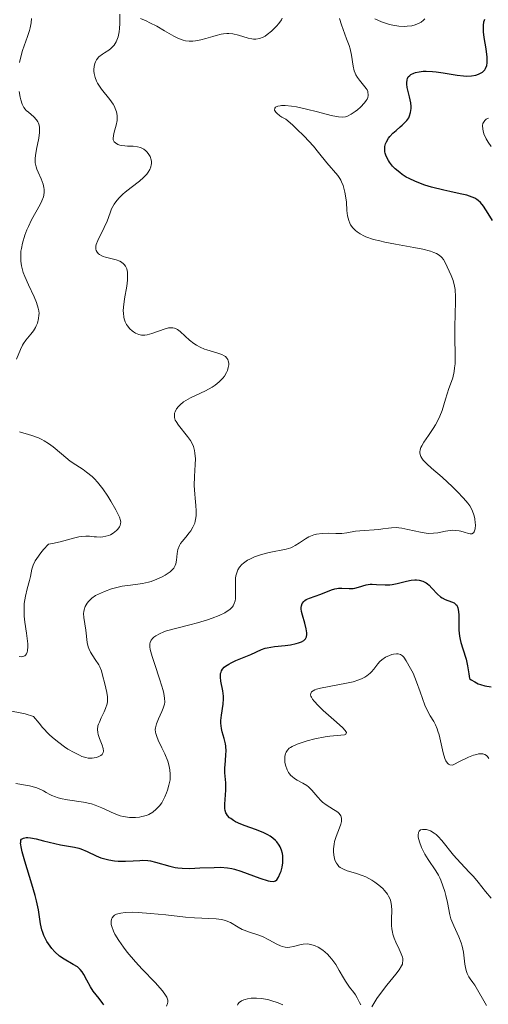
# Model space of a CAD drawing. Units: metres. Extents: x 628935 to 631495, y 4674098 to 4676458.
# Drawn here: x 629138 to 629187, y 4674508 to 4674610 of the extents above; entities that cross this region are included whole.
import ezdxf

# ---------------------------------------------------------------- set-up
doc = ezdxf.new("R2010")
doc.units = ezdxf.units.M
doc.header["$MEASUREMENT"] = 0
doc.layers.add('Curva de nivel maestra', color=36, linetype='Continuous', lineweight=30)
doc.layers.add('Curva de nivel normal', color=36, linetype='Continuous', lineweight=0)

# ---------------------------------------------------------------- blocks, each defined once
blk = doc.blocks.new('*U164')
at = {"layer": 'Curva de nivel normal', "color": 36, "linetype": 'Continuous', "lineweight": 0}
for points in [[(629153.33, 4674507.32, 370), (629153.43, 4674507.6, 370), (629153.45, 4674507.73, 370), (629153.45, 4674507.94, 370), (629153.39, 4674508.15, 370), (629153.34, 4674508.27, 370), (629153.23, 4674508.46, 370), (629152.9, 4674508.9, 370), (629152.13, 4674509.77, 370), (629150.78, 4674511.18, 370), (629150.08, 4674511.94, 370), (629149.23, 4674512.96, 370), (629148.85, 4674513.45, 370), (629148.35, 4674514.16, 370), (629147.96, 4674514.82, 370), (629147.81, 4674515.12, 370), (629147.62, 4674515.61, 370), (629147.57, 4674515.83, 370), (629147.55, 4674516.13, 370), (629147.59, 4674516.39, 370), (629147.65, 4674516.51, 370), (629147.81, 4674516.71, 370), (629147.92, 4674516.79, 370), (629148.12, 4674516.9, 370), (629148.38, 4674516.98, 370), (629148.57, 4674517.02, 370), (629149.01, 4674517.08, 370), (629149.79, 4674517.11, 370), (629150.38, 4674517.09, 370), (629151.67, 4674516.99, 370), (629153.24, 4674516.82, 370), (629155.3, 4674516.59, 370), (629156.24, 4674516.51, 370), (629158.48, 4674516.41, 370), (629159.05, 4674516.35, 370), (629159.31, 4674516.29, 370), (629159.55, 4674516.21, 370), (629159.99, 4674516.02, 370), (629160.79, 4674515.55, 370), (629161.2, 4674515.32, 370), (629161.42, 4674515.23, 370), (629161.87, 4674515.06, 370), (629162.83, 4674514.75, 370), (629163.31, 4674514.57, 370), (629163.99, 4674514.24, 370), (629164.82, 4674513.79, 370), (629165.19, 4674513.61, 370), (629165.36, 4674513.55, 370), (629165.67, 4674513.47, 370), (629165.96, 4674513.44, 370), (629166.16, 4674513.45, 370), (629166.55, 4674513.52, 370), (629167.2, 4674513.71, 370), (629167.56, 4674513.78, 370), (629167.96, 4674513.8, 370), (629168.18, 4674513.78, 370), (629168.58, 4674513.68, 370), (629168.79, 4674513.6, 370), (629169.11, 4674513.45, 370), (629169.6, 4674513.15, 370), (629170.08, 4674512.74, 370), (629170.3, 4674512.5, 370), (629170.52, 4674512.23, 370), (629170.94, 4674511.65, 370), (629171.31, 4674511.04, 370), (629171.76, 4674510.26, 370), (629171.97, 4674509.91, 370), (629172.38, 4674509.31, 370), (629172.82, 4674508.75, 370), (629172.99, 4674508.51, 370), (629173.19, 4674508.17, 370), (629173.42, 4674507.7, 370), (629173.55, 4674507.46, 370)], [(629174.69, 4674507.25, 370), (629175.23, 4674508.1, 370), (629175.59, 4674508.63, 370), (629176.27, 4674509.5, 370), (629177.2, 4674510.64, 370), (629177.56, 4674511.12, 370), (629177.8, 4674511.52, 370), (629177.88, 4674511.7, 370), (629177.91, 4674511.82, 370), (629177.94, 4674512.04, 370), (629177.92, 4674512.27, 370), (629177.88, 4674512.42, 370), (629177.75, 4674512.78, 370), (629177.53, 4674513.24, 370), (629177.19, 4674513.98, 370), (629177.03, 4674514.39, 370), (629176.89, 4674514.81, 370), (629176.84, 4674515.03, 370), (629176.78, 4674515.37, 370), (629176.75, 4674515.71, 370), (629176.76, 4674516.4, 370), (629176.79, 4674517.32, 370), (629176.76, 4674517.78, 370), (629176.67, 4674518.23, 370), (629176.6, 4674518.45, 370), (629176.44, 4674518.77, 370), (629176.32, 4674518.98, 370), (629176.01, 4674519.38, 370), (629175.83, 4674519.57, 370), (629175.44, 4674519.93, 370), (629175, 4674520.25, 370), (629174.69, 4674520.45, 370), (629174.06, 4674520.78, 370), (629173.69, 4674520.92, 370), (629172.99, 4674521.16, 370), (629172.12, 4674521.43, 370), (629171.74, 4674521.59, 370), (629171.42, 4674521.77, 370), (629171.28, 4674521.88, 370), (629171.11, 4674522.08, 370), (629171.01, 4674522.22, 370), (629170.86, 4674522.54, 370), (629170.8, 4674522.71, 370), (629170.73, 4674523.07, 370), (629170.71, 4674523.45, 370), (629170.71, 4674523.7, 370), (629170.78, 4674524.21, 370), (629170.83, 4674524.48, 370), (629170.99, 4674524.99, 370), (629171.33, 4674525.89, 370), (629171.46, 4674526.28, 370), (629171.53, 4674526.57, 370), (629171.55, 4674526.71, 370), (629171.54, 4674526.9, 370), (629171.47, 4674527.16, 370), (629171.3, 4674527.39, 370), (629171.19, 4674527.5, 370), (629171.05, 4674527.61, 370), (629170.71, 4674527.82, 370), (629169.93, 4674528.29, 370), (629169.55, 4674528.58, 370), (629169.38, 4674528.74, 370), (629169.07, 4674529.1, 370), (629168.47, 4674529.84, 370), (629168.12, 4674530.17, 370), (629167.93, 4674530.31, 370), (629167.5, 4674530.55, 370), (629166.92, 4674530.86, 370), (629166.64, 4674531.04, 370), (629166.39, 4674531.24, 370), (629166.27, 4674531.35, 370), (629166.12, 4674531.54, 370), (629166.03, 4674531.67, 370), (629165.87, 4674531.96, 370), (629165.71, 4674532.43, 370), (629165.65, 4674532.74, 370), (629165.63, 4674532.94, 370), (629165.64, 4674533.32, 370), (629165.71, 4674533.65, 370), (629165.78, 4674533.8, 370), (629165.91, 4674534, 370), (629166.1, 4674534.19, 370), (629166.22, 4674534.27, 370), (629166.42, 4674534.39, 370), (629166.93, 4674534.63, 370), (629167.25, 4674534.74, 370), (629167.97, 4674534.97, 370), (629168.76, 4674535.17, 370), (629169.83, 4674535.38, 370), (629170.32, 4674535.45, 370), (629171.85, 4674535.61, 370), (629172.01, 4674535.66, 370), (629172.08, 4674535.84, 370), (629171.93, 4674536.06, 370), (629171.64, 4674536.36, 370), (629170.73, 4674537.15, 370), (629169.63, 4674538.14, 370), (629169.12, 4674538.64, 370), (629168.7, 4674539.11, 370), (629168.54, 4674539.31, 370), (629168.41, 4674539.53, 370), (629168.36, 4674539.63, 370), (629168.33, 4674539.77, 370), (629168.34, 4674539.9, 370), (629168.43, 4674540.06, 370), (629168.58, 4674540.19, 370), (629168.78, 4674540.29, 370), (629168.95, 4674540.35, 370), (629169.37, 4674540.47, 370), (629172.08, 4674540.98, 370), (629172.75, 4674541.13, 370), (629173.35, 4674541.32, 370), (629173.62, 4674541.43, 370), (629173.97, 4674541.61, 370), (629174.17, 4674541.73, 370), (629174.52, 4674542.01, 370), (629174.66, 4674542.15, 370), (629174.91, 4674542.44, 370), (629175.34, 4674543, 370), (629175.55, 4674543.25, 370), (629175.73, 4674543.42, 370), (629176.12, 4674543.68, 370), (629176.53, 4674543.87, 370), (629176.8, 4674543.95, 370), (629176.97, 4674543.99, 370), (629177.28, 4674544.02, 370), (629177.43, 4674544.02, 370), (629177.69, 4674543.95, 370), (629177.9, 4674543.81, 370), (629178.03, 4674543.68, 370), (629178.29, 4674543.32, 370), (629178.74, 4674542.52, 370), (629178.99, 4674542.02, 370), (629179.36, 4674541.12, 370), (629179.72, 4674540.08, 370), (629180.21, 4674538.69, 370), (629180.48, 4674538.09, 370), (629180.76, 4674537.59, 370), (629181.14, 4674536.97, 370), (629181.32, 4674536.62, 370), (629181.5, 4674536.22, 370), (629181.58, 4674535.99, 370), (629181.7, 4674535.6, 370), (629182.13, 4674533.71, 370), (629182.31, 4674533.14, 370), (629182.42, 4674532.9, 370), (629182.58, 4674532.65, 370), (629182.68, 4674532.55, 370), (629182.83, 4674532.46, 370), (629183.1, 4674532.44, 370), (629183.98, 4674532.9, 370), (629184.48, 4674533.14, 370), (629184.78, 4674533.27, 370), (629185.3, 4674533.46, 370), (629185.62, 4674533.56, 370), (629185.81, 4674533.6, 370), (629186.13, 4674533.63, 370), (629186.26, 4674533.62, 370), (629186.48, 4674533.55, 370), (629186.64, 4674533.44, 370), (629186.73, 4674533.35, 370), (629186.88, 4674533.11, 370)], [(629187.13, 4674596.92, 370), (629186.8, 4674597.35, 370), (629186.6, 4674597.7, 370), (629186.37, 4674598.21, 370), (629186.28, 4674598.53, 370), (629186.25, 4674598.73, 370), (629186.23, 4674599.08, 370), (629186.27, 4674599.3, 370), (629186.38, 4674599.52, 370), (629186.45, 4674599.6, 370), (629186.62, 4674599.74, 370), (629186.86, 4674599.87, 370)]]:
    blk.add_polyline3d(points, dxfattribs=at)
blk = doc.blocks.new('*U166')
at = {"layer": 'Curva de nivel normal', "color": 36, "linetype": 'Continuous', "lineweight": 0}
for points in [[(629139.25, 4674610.25, 390), (629139.22, 4674609.79, 390), (629139.13, 4674609.27, 390), (629139.06, 4674608.98, 390), (629138.85, 4674608.36, 390), (629138.34, 4674606.91, 390), (629138.11, 4674606.1, 390), (629138.03, 4674605.67, 390)], [(629138, 4674602.65, 390), (629138.1, 4674602.06, 390), (629138.16, 4674601.78, 390), (629138.31, 4674601.32, 390), (629138.48, 4674600.98, 390), (629138.61, 4674600.79, 390), (629138.71, 4674600.67, 390), (629138.94, 4674600.47, 390), (629139.52, 4674600, 390), (629139.79, 4674599.7, 390), (629139.94, 4674599.47, 390), (629139.99, 4674599.35, 390), (629140.06, 4674599.13, 390), (629140.09, 4674598.9, 390), (629140.09, 4674598.36, 390), (629140.02, 4674597.78, 390), (629139.79, 4674596.62, 390), (629139.68, 4674595.96, 390), (629139.65, 4674595.66, 390), (629139.66, 4674595.22, 390), (629139.74, 4674594.78, 390), (629139.82, 4674594.55, 390), (629139.95, 4674594.23, 390), (629140.26, 4674593.54, 390), (629140.47, 4674592.99, 390), (629140.56, 4674592.62, 390), (629140.58, 4674592.43, 390), (629140.59, 4674592.14, 390), (629140.55, 4674591.85, 390), (629140.5, 4674591.66, 390), (629140.35, 4674591.26, 390), (629140.16, 4674590.85, 390), (629139.27, 4674589.27, 390), (629138.94, 4674588.57, 390), (629138.78, 4674588.21, 390), (629138.57, 4674587.66, 390), (629138.32, 4674586.82, 390), (629138.21, 4674586.27, 390), (629138.17, 4674585.99, 390), (629138.14, 4674585.6, 390), (629138.14, 4674585.21, 390), (629138.15, 4674584.96, 390), (629138.22, 4674584.48, 390), (629138.4, 4674583.79, 390), (629138.56, 4674583.35, 390), (629138.94, 4674582.49, 390), (629139.54, 4674581.24, 390), (629139.8, 4674580.64, 390), (629139.97, 4674580.06, 390), (629140.02, 4674579.78, 390), (629140.05, 4674579.51, 390), (629140.04, 4674579.33, 390), (629140.01, 4674578.99, 390), (629139.89, 4674578.51, 390), (629139.77, 4674578.22, 390), (629139.68, 4674578.03, 390), (629139.47, 4674577.7, 390), (629139.21, 4674577.36, 390), (629138.69, 4674576.74, 390), (629138.44, 4674576.39, 390), (629138.32, 4674576.19, 390), (629138.11, 4674575.74, 390), (629137.71, 4674574.73, 390)], [(629138.01, 4674567.18, 390), (629139.29, 4674566.8, 390), (629140, 4674566.54, 390), (629140.36, 4674566.37, 390), (629140.59, 4674566.24, 390), (629141.05, 4674565.95, 390), (629141.51, 4674565.61, 390), (629142.38, 4674564.88, 390), (629143.31, 4674564.13, 390), (629143.89, 4674563.72, 390), (629144.64, 4674563.24, 390), (629145.01, 4674562.98, 390), (629145.57, 4674562.53, 390), (629145.84, 4674562.26, 390), (629146.13, 4674561.94, 390), (629146.69, 4674561.23, 390), (629147.21, 4674560.45, 390), (629147.53, 4674559.94, 390), (629148.06, 4674559.03, 390), (629148.33, 4674558.5, 390), (629148.43, 4674558.29, 390), (629148.54, 4674557.94, 390), (629148.56, 4674557.74, 390), (629148.55, 4674557.63, 390), (629148.49, 4674557.41, 390), (629148.43, 4674557.28, 390), (629148.26, 4674557.04, 390), (629148.12, 4674556.89, 390), (629147.77, 4674556.61, 390), (629147.48, 4674556.44, 390), (629147.33, 4674556.38, 390), (629147.02, 4674556.28, 390), (629146.7, 4674556.23, 390), (629146.48, 4674556.21, 390), (629146.02, 4674556.22, 390), (629145.8, 4674556.24, 390), (629145.31, 4674556.29, 390), (629144.91, 4674556.3, 390), (629144.45, 4674556.27, 390), (629144.19, 4674556.23, 390), (629143.63, 4674556.1, 390), (629142.25, 4674555.71, 390), (629141.45, 4674555.54, 390), (629141.02, 4674555.47, 390), (629140.51, 4674554.9, 390), (629140.23, 4674554.57, 390), (629139.81, 4674553.98, 390), (629139.66, 4674553.72, 390), (629139.44, 4674553.26, 390), (629139.31, 4674552.85, 390), (629139.15, 4674552.08, 390), (629139.05, 4674551.68, 390), (629138.81, 4674550.8, 390), (629138.64, 4674550.06, 390), (629138.52, 4674549.27, 390), (629138.49, 4674548.84, 390), (629138.49, 4674548.55, 390), (629138.52, 4674547.96, 390), (629138.58, 4674547.35, 390), (629138.74, 4674546.19, 390), (629138.87, 4674545.09, 390), (629138.88, 4674544.8, 390), (629138.85, 4674544.34, 390), (629138.82, 4674544.22, 390), (629138.74, 4674544.02, 390), (629138.64, 4674543.88, 390), (629138.56, 4674543.81, 390), (629138.38, 4674543.74, 390), (629138.26, 4674543.73, 390), (629138, 4674543.77, 390)]]:
    blk.add_polyline3d(points, dxfattribs=at)
blk = doc.blocks.new('*U182')
at = {"layer": 'Curva de nivel normal', "color": 36, "linetype": 'Continuous', "lineweight": 0}
for points in [[(629187.12, 4674518.57, 365), (629186.53, 4674519.26, 365), (629185.77, 4674520.23, 365), (629185.29, 4674520.82, 365), (629184.88, 4674521.26, 365), (629183.92, 4674522.24, 365), (629183.19, 4674523.04, 365), (629181.98, 4674524.59, 365), (629181.6, 4674525.01, 365), (629181.41, 4674525.19, 365), (629181.2, 4674525.35, 365), (629180.8, 4674525.58, 365), (629180.4, 4674525.72, 365), (629180.24, 4674525.74, 365), (629179.96, 4674525.74, 365), (629179.78, 4674525.69, 365), (629179.63, 4674525.57, 365), (629179.56, 4674525.42, 365), (629179.52, 4674525.15, 365), (629179.54, 4674524.93, 365), (629179.65, 4674524.45, 365), (629179.88, 4674523.84, 365), (629180.08, 4674523.43, 365), (629180.23, 4674523.15, 365), (629180.56, 4674522.61, 365), (629181.38, 4674521.41, 365), (629181.64, 4674520.96, 365), (629181.77, 4674520.7, 365), (629181.89, 4674520.44, 365), (629182.1, 4674519.86, 365), (629182.29, 4674519.26, 365), (629182.4, 4674518.86, 365), (629182.57, 4674518.13, 365), (629182.81, 4674516.84, 365), (629182.93, 4674516.42, 365), (629183.23, 4674515.69, 365), (629183.75, 4674514.53, 365), (629183.99, 4674513.9, 365), (629184.09, 4674513.58, 365), (629184.23, 4674512.94, 365), (629184.4, 4674511.71, 365), (629184.49, 4674511.18, 365), (629184.55, 4674510.94, 365), (629184.62, 4674510.73, 365), (629184.8, 4674510.36, 365), (629184.93, 4674510.15, 365), (629185.22, 4674509.77, 365), (629185.42, 4674509.49, 365), (629186.64, 4674507.38, 365)], [(629165.45, 4674507.45, 365), (629164.96, 4674507.66, 365), (629164.2, 4674507.91, 365), (629163.86, 4674508, 365), (629163.19, 4674508.11, 365), (629162.71, 4674508.15, 365), (629162.37, 4674508.15, 365), (629162.15, 4674508.14, 365), (629161.76, 4674508.08, 365), (629161.52, 4674508.02, 365), (629161.37, 4674507.98, 365), (629161.12, 4674507.86, 365), (629160.9, 4674507.71, 365), (629160.76, 4674507.53, 365), (629160.72, 4674507.43, 365)]]:
    blk.add_polyline3d(points, dxfattribs=at)
blk = doc.blocks.new('*U186')
at = {"layer": 'Curva de nivel normal', "color": 36, "linetype": 'Continuous', "lineweight": 0}
for points in [[(629165.37, 4674610.29, 385), (629165.28, 4674610.12, 385), (629165.02, 4674609.73, 385), (629164.79, 4674609.46, 385), (629164.25, 4674608.92, 385), (629163.81, 4674608.57, 385), (629163.6, 4674608.42, 385), (629163.4, 4674608.31, 385), (629163.01, 4674608.16, 385), (629162.63, 4674608.1, 385), (629162.37, 4674608.1, 385), (629162.19, 4674608.13, 385), (629161.81, 4674608.21, 385), (629160.82, 4674608.52, 385), (629160.24, 4674608.64, 385), (629159.82, 4674608.67, 385), (629159.59, 4674608.67, 385), (629159.24, 4674608.64, 385), (629159, 4674608.6, 385), (629158.5, 4674608.48, 385), (629158.15, 4674608.38, 385), (629157.43, 4674608.16, 385), (629156.89, 4674608.01, 385), (629156.35, 4674607.91, 385), (629156.08, 4674607.88, 385), (629155.69, 4674607.87, 385), (629155.31, 4674607.92, 385), (629155.06, 4674607.98, 385), (629154.57, 4674608.15, 385), (629154.08, 4674608.39, 385), (629153.1, 4674608.96, 385), (629152.32, 4674609.43, 385), (629151.59, 4674609.81, 385), (629151.21, 4674609.99, 385), (629150.63, 4674610.23, 385)], [(629148.46, 4674610.69, 385), (629148.48, 4674609.73, 385), (629148.44, 4674609.19, 385), (629148.4, 4674608.87, 385), (629148.28, 4674608.33, 385), (629148.16, 4674607.99, 385), (629148.07, 4674607.8, 385), (629147.87, 4674607.48, 385), (629147.76, 4674607.35, 385), (629147.54, 4674607.13, 385), (629147.31, 4674606.95, 385), (629146.86, 4674606.68, 385), (629146.65, 4674606.54, 385), (629146.29, 4674606.25, 385), (629146.04, 4674605.94, 385), (629145.92, 4674605.72, 385), (629145.86, 4674605.57, 385), (629145.78, 4674605.26, 385), (629145.75, 4674604.94, 385), (629145.75, 4674604.77, 385), (629145.78, 4674604.51, 385), (629145.88, 4674604.11, 385), (629146.04, 4674603.71, 385), (629146.15, 4674603.5, 385), (629146.27, 4674603.3, 385), (629146.55, 4674602.89, 385), (629147.44, 4674601.79, 385), (629147.76, 4674601.33, 385), (629147.91, 4674601.06, 385), (629147.99, 4674600.88, 385), (629148.1, 4674600.52, 385), (629148.17, 4674600.13, 385), (629148.18, 4674599.93, 385), (629148.18, 4674599.62, 385), (629148.09, 4674599.12, 385), (629148.03, 4674598.88, 385), (629147.87, 4674598.4, 385), (629147.79, 4674598.06, 385), (629147.76, 4674597.75, 385), (629147.78, 4674597.61, 385), (629147.87, 4674597.41, 385), (629148, 4674597.28, 385), (629148.26, 4674597.12, 385), (629148.47, 4674597.04, 385), (629148.63, 4674597, 385), (629148.98, 4674596.96, 385), (629149.26, 4674596.94, 385), (629149.85, 4674596.93, 385), (629150.31, 4674596.87, 385), (629150.6, 4674596.8, 385), (629150.74, 4674596.74, 385), (629150.95, 4674596.63, 385), (629151.18, 4674596.45, 385), (629151.29, 4674596.35, 385), (629151.43, 4674596.17, 385), (629151.61, 4674595.87, 385), (629151.72, 4674595.53, 385), (629151.75, 4674595.35, 385), (629151.75, 4674595.11, 385), (629151.74, 4674594.99, 385), (629151.7, 4674594.8, 385), (629151.59, 4674594.51, 385), (629151.41, 4674594.23, 385), (629151.27, 4674594.04, 385), (629150.92, 4674593.67, 385), (629150.51, 4674593.31, 385), (629149.63, 4674592.62, 385), (629149.03, 4674592.16, 385), (629148.77, 4674591.94, 385), (629148.35, 4674591.53, 385), (629148.04, 4674591.15, 385), (629147.87, 4674590.9, 385), (629147.61, 4674590.4, 385), (629147.45, 4674589.99, 385), (629147.14, 4674589.13, 385), (629146.85, 4674588.45, 385), (629146.16, 4674587.11, 385), (629146.01, 4674586.71, 385), (629145.97, 4674586.52, 385), (629145.96, 4674586.32, 385), (629145.97, 4674586.22, 385), (629146.01, 4674586.08, 385), (629146.11, 4674585.9, 385), (629146.26, 4674585.73, 385), (629146.36, 4674585.65, 385), (629146.59, 4674585.52, 385), (629146.73, 4674585.46, 385), (629146.96, 4674585.38, 385), (629148.09, 4674585.09, 385), (629148.46, 4674584.94, 385), (629148.63, 4674584.84, 385), (629148.83, 4674584.69, 385), (629148.92, 4674584.6, 385), (629149.04, 4674584.44, 385), (629149.18, 4674584.16, 385), (629149.25, 4674583.81, 385), (629149.27, 4674583.55, 385), (629149.25, 4674582.97, 385), (629149.18, 4674582.34, 385), (629148.96, 4674581.04, 385), (629148.84, 4674580.16, 385), (629148.82, 4674579.77, 385), (629148.83, 4674579.54, 385), (629148.87, 4674579.13, 385), (629148.91, 4674578.95, 385), (629149.01, 4674578.63, 385), (629149.15, 4674578.36, 385), (629149.25, 4674578.2, 385), (629149.49, 4674577.92, 385), (629149.74, 4674577.68, 385), (629149.88, 4674577.58, 385), (629150.1, 4674577.45, 385), (629150.45, 4674577.31, 385), (629150.71, 4674577.26, 385), (629150.85, 4674577.25, 385), (629151.07, 4674577.26, 385), (629151.3, 4674577.29, 385), (629151.78, 4674577.41, 385), (629153.18, 4674577.9, 385), (629153.54, 4674578, 385), (629153.7, 4674578.02, 385), (629153.98, 4674578.02, 385), (629154.15, 4674577.99, 385), (629154.26, 4674577.95, 385), (629154.48, 4674577.83, 385), (629154.73, 4674577.64, 385), (629155.28, 4674577.14, 385), (629155.73, 4674576.72, 385), (629156.18, 4674576.37, 385), (629156.43, 4674576.2, 385), (629156.84, 4674575.98, 385), (629157.29, 4674575.78, 385), (629157.53, 4674575.7, 385), (629157.87, 4674575.6, 385), (629158.58, 4674575.4, 385), (629159.07, 4674575.23, 385), (629159.34, 4674575.09, 385), (629159.46, 4674575.01, 385), (629159.6, 4674574.86, 385), (629159.71, 4674574.7, 385), (629159.76, 4674574.58, 385), (629159.81, 4674574.31, 385), (629159.81, 4674574.17, 385), (629159.76, 4674573.87, 385), (629159.67, 4674573.56, 385), (629159.58, 4674573.36, 385), (629159.35, 4674572.96, 385), (629159.19, 4674572.75, 385), (629158.82, 4674572.37, 385), (629158.39, 4674572.02, 385), (629158.07, 4674571.81, 385), (629157.4, 4674571.44, 385), (629155.83, 4674570.71, 385), (629155.34, 4674570.44, 385), (629155.1, 4674570.29, 385), (629154.73, 4674569.99, 385), (629154.56, 4674569.82, 385), (629154.36, 4674569.55, 385), (629154.21, 4674569.27, 385), (629154.17, 4674569.12, 385), (629154.14, 4674568.81, 385), (629154.16, 4674568.65, 385), (629154.24, 4674568.4, 385), (629154.32, 4674568.23, 385), (629154.56, 4674567.88, 385), (629155.52, 4674566.7, 385), (629155.83, 4674566.25, 385), (629155.96, 4674566.01, 385), (629156.12, 4674565.63, 385), (629156.24, 4674565.23, 385), (629156.28, 4674564.95, 385), (629156.33, 4674564.37, 385), (629156.32, 4674563.77, 385), (629156.25, 4674562.52, 385), (629156.21, 4674561.58, 385), (629156.26, 4674560.66, 385), (629156.3, 4674560.26, 385), (629156.37, 4674559.5, 385), (629156.41, 4674558.95, 385), (629156.41, 4674558.44, 385), (629156.39, 4674558.2, 385), (629156.32, 4674557.86, 385), (629156.26, 4674557.64, 385), (629156.08, 4674557.24, 385), (629155.85, 4674556.87, 385), (629155.67, 4674556.63, 385), (629155.32, 4674556.2, 385), (629154.95, 4674555.75, 385), (629154.79, 4674555.53, 385), (629154.67, 4674555.32, 385), (629154.51, 4674554.9, 385), (629154.42, 4674554.5, 385), (629154.35, 4674553.8, 385), (629154.28, 4674553.4, 385), (629154.22, 4674553.23, 385), (629154.07, 4674552.97, 385), (629153.84, 4674552.72, 385), (629153.69, 4674552.59, 385), (629153.17, 4674552.23, 385), (629152.86, 4674552.05, 385), (629152.33, 4674551.8, 385), (629151.74, 4674551.59, 385), (629151.44, 4674551.5, 385), (629150.82, 4674551.36, 385), (629149.57, 4674551.18, 385), (629148.72, 4674551.07, 385), (629148, 4674550.92, 385), (629147.58, 4674550.8, 385), (629146.86, 4674550.54, 385), (629146.23, 4674550.27, 385), (629145.94, 4674550.12, 385), (629145.54, 4674549.83, 385), (629145.2, 4674549.49, 385), (629145.05, 4674549.3, 385), (629144.86, 4674548.97, 385), (629144.74, 4674548.62, 385), (629144.7, 4674548.43, 385), (629144.69, 4674548.23, 385), (629144.71, 4674547.82, 385), (629144.93, 4674546.51, 385), (629145.06, 4674545.2, 385), (629145.15, 4674544.78, 385), (629145.22, 4674544.58, 385), (629145.41, 4674544.2, 385), (629145.91, 4674543.45, 385), (629146.28, 4674542.88, 385), (629146.37, 4674542.67, 385), (629146.54, 4674542.25, 385), (629146.67, 4674541.81, 385), (629146.9, 4674540.91, 385), (629147.12, 4674540, 385), (629147.18, 4674539.54, 385), (629147.17, 4674539.06, 385), (629147.13, 4674538.82, 385), (629146.98, 4674538.33, 385), (629146.84, 4674538, 385), (629146.53, 4674537.36, 385), (629146.33, 4674536.92, 385), (629146.25, 4674536.71, 385), (629146.19, 4674536.52, 385), (629146.14, 4674536.16, 385), (629146.17, 4674535.84, 385), (629146.21, 4674535.63, 385), (629146.36, 4674535.2, 385), (629146.64, 4674534.51, 385), (629146.73, 4674534.18, 385), (629146.75, 4674533.88, 385), (629146.72, 4674533.74, 385), (629146.61, 4674533.56, 385), (629146.48, 4674533.44, 385), (629146.21, 4674533.3, 385), (629146, 4674533.23, 385), (629145.57, 4674533.16, 385), (629145.29, 4674533.16, 385), (629145.15, 4674533.17, 385), (629144.92, 4674533.22, 385), (629144.51, 4674533.35, 385), (629144.28, 4674533.46, 385), (629143.7, 4674533.75, 385), (629143.06, 4674534.11, 385), (629142.7, 4674534.35, 385), (629142.1, 4674534.78, 385), (629141.46, 4674535.32, 385), (629141.12, 4674535.63, 385), (629140.41, 4674536.37, 385), (629140.05, 4674536.8, 385), (629139.49, 4674537.51, 385), (629138.6, 4674537.77, 385), (629138.08, 4674537.9, 385), (629137.2, 4674538.05, 385)]]:
    blk.add_polyline3d(points, dxfattribs=at)
blk = doc.blocks.new('*U187')
at = {"layer": 'Curva de nivel normal', "color": 36, "linetype": 'Continuous', "lineweight": 0}
for points in [[(629180.23, 4674610.22, 380), (629180.09, 4674610.07, 380), (629179.84, 4674609.87, 380), (629179.64, 4674609.75, 380), (629179.2, 4674609.57, 380), (629178.87, 4674609.49, 380), (629178.38, 4674609.43, 380), (629178.12, 4674609.42, 380), (629177.51, 4674609.45, 380), (629176.87, 4674609.55, 380), (629176.53, 4674609.63, 380), (629176.03, 4674609.78, 380), (629175.69, 4674609.91, 380), (629175.01, 4674610.2, 380)], [(629171.33, 4674610.24, 380), (629171.53, 4674609.58, 380), (629172.08, 4674608.14, 380), (629172.33, 4674607.42, 380), (629172.43, 4674607.08, 380), (629172.57, 4674606.42, 380), (629172.75, 4674605.28, 380), (629172.87, 4674604.78, 380), (629172.96, 4674604.54, 380), (629173.04, 4674604.39, 380), (629173.21, 4674604.1, 380), (629173.42, 4674603.82, 380), (629173.84, 4674603.31, 380), (629174.1, 4674602.96, 380), (629174.2, 4674602.8, 380), (629174.27, 4674602.63, 380), (629174.3, 4674602.53, 380), (629174.33, 4674602.32, 380), (629174.32, 4674602.22, 380), (629174.28, 4674602.02, 380), (629174.2, 4674601.83, 380), (629174.12, 4674601.7, 380), (629173.93, 4674601.44, 380), (629173.52, 4674601, 380), (629173.2, 4674600.72, 380), (629172.98, 4674600.55, 380), (629172.56, 4674600.26, 380), (629172.17, 4674600.06, 380), (629171.97, 4674600, 380), (629171.64, 4674599.96, 380), (629171.24, 4674599.99, 380), (629171.01, 4674600.02, 380), (629170.45, 4674600.14, 380), (629169.06, 4674600.51, 380), (629167.89, 4674600.8, 380), (629166.85, 4674601.03, 380), (629166.35, 4674601.11, 380), (629165.68, 4674601.17, 380), (629165.3, 4674601.18, 380), (629165.14, 4674601.16, 380), (629164.92, 4674601.12, 380), (629164.66, 4674600.99, 380), (629164.59, 4674600.89, 380), (629164.58, 4674600.71, 380), (629164.7, 4674600.5, 380), (629164.8, 4674600.38, 380), (629165.12, 4674600.11, 380), (629165.34, 4674599.97, 380), (629165.74, 4674599.75, 380), (629166.43, 4674599.15, 380), (629166.86, 4674598.76, 380), (629167.64, 4674598, 380), (629168.62, 4674596.93, 380), (629169.16, 4674596.29, 380), (629170.02, 4674595.22, 380), (629171.15, 4674593.88, 380), (629171.37, 4674593.57, 380), (629171.46, 4674593.41, 380), (629171.55, 4674593.23, 380), (629171.7, 4674592.85, 380), (629171.83, 4674592.43, 380), (629171.9, 4674592.14, 380), (629172, 4674591.54, 380), (629172.05, 4674591.09, 380), (629172.11, 4674590.25, 380), (629172.17, 4674589.69, 380), (629172.29, 4674589.21, 380), (629172.4, 4674588.93, 380), (629172.49, 4674588.76, 380), (629172.72, 4674588.44, 380), (629173, 4674588.14, 380), (629173.18, 4674588, 380), (629173.48, 4674587.79, 380), (629173.86, 4674587.6, 380), (629174.08, 4674587.5, 380), (629174.89, 4674587.23, 380), (629175.55, 4674587.06, 380), (629176.04, 4674586.94, 380), (629177.15, 4674586.72, 380), (629179.07, 4674586.39, 380), (629180, 4674586.2, 380), (629180.81, 4674585.99, 380), (629181.15, 4674585.86, 380), (629181.44, 4674585.74, 380), (629181.6, 4674585.64, 380), (629181.87, 4674585.45, 380), (629181.98, 4674585.34, 380), (629182.16, 4674585.12, 380), (629182.31, 4674584.89, 380), (629182.56, 4674584.37, 380), (629182.96, 4674583.48, 380), (629183.16, 4674582.95, 380), (629183.3, 4674582.34, 380), (629183.36, 4674582, 380), (629183.4, 4674581.25, 380), (629183.41, 4674580.7, 380), (629183.37, 4674579.5, 380), (629183.33, 4674578.05, 380), (629183.34, 4674577.05, 380), (629183.38, 4674575.11, 380), (629183.36, 4674574.24, 380), (629183.32, 4674573.84, 380), (629183.27, 4674573.47, 380), (629183.12, 4674572.81, 380), (629183, 4674572.41, 380), (629182.73, 4674571.68, 380), (629182.54, 4674571.14, 380), (629182.36, 4674570.58, 380), (629182.01, 4674569.4, 380), (629181.78, 4674568.8, 380), (629181.65, 4674568.5, 380), (629181.33, 4674567.91, 380), (629181.08, 4674567.53, 380), (629180.59, 4674566.8, 380), (629180.1, 4674566.08, 380), (629179.89, 4674565.71, 380), (629179.81, 4674565.54, 380), (629179.73, 4674565.3, 380), (629179.7, 4674565.07, 380), (629179.71, 4674564.95, 380), (629179.76, 4674564.72, 380), (629179.81, 4674564.6, 380), (629179.92, 4674564.42, 380), (629180.06, 4674564.22, 380), (629180.44, 4674563.82, 380), (629180.91, 4674563.38, 380), (629182.01, 4674562.44, 380), (629183.1, 4674561.45, 380), (629183.6, 4674560.96, 380), (629184.26, 4674560.27, 380), (629184.71, 4674559.72, 380), (629184.9, 4674559.46, 380), (629185.12, 4674559.06, 380), (629185.29, 4674558.64, 380), (629185.36, 4674558.42, 380), (629185.42, 4674558.11, 380), (629185.47, 4674557.7, 380), (629185.48, 4674557.49, 380), (629185.45, 4674557.07, 380), (629185.39, 4674556.85, 380), (629185.35, 4674556.75, 380), (629185.28, 4674556.64, 380), (629185.11, 4674556.55, 380), (629184.94, 4674556.54, 380), (629184.76, 4674556.57, 380), (629184.33, 4674556.7, 380), (629183.98, 4674556.81, 380), (629183.81, 4674556.85, 380), (629183.45, 4674556.9, 380), (629183.09, 4674556.91, 380), (629182.85, 4674556.9, 380), (629182.36, 4674556.83, 380), (629181.57, 4674556.66, 380), (629181.13, 4674556.6, 380), (629180.63, 4674556.59, 380), (629180.36, 4674556.61, 380), (629179.75, 4674556.7, 380), (629178.44, 4674557, 380), (629177.81, 4674557.12, 380), (629177.51, 4674557.16, 380), (629177.24, 4674557.19, 380), (629176.74, 4674557.18, 380), (629176.43, 4674557.14, 380), (629175.86, 4674557.05, 380), (629175.44, 4674556.99, 380), (629173.45, 4674556.87, 380), (629173.01, 4674556.81, 380), (629172.09, 4674556.65, 380), (629171.59, 4674556.59, 380), (629171.32, 4674556.58, 380), (629170.95, 4674556.58, 380), (629170.15, 4674556.6, 380), (629169.54, 4674556.59, 380), (629168.95, 4674556.52, 380), (629168.66, 4674556.45, 380), (629168.48, 4674556.38, 380), (629168.13, 4674556.22, 380), (629167.8, 4674556.03, 380), (629167.17, 4674555.61, 380), (629166.71, 4674555.31, 380), (629166.48, 4674555.19, 380), (629166.25, 4674555.08, 380), (629165.77, 4674554.93, 380), (629164, 4674554.58, 380), (629163.34, 4674554.42, 380), (629163, 4674554.31, 380), (629162.49, 4674554.13, 380), (629161.99, 4674553.91, 380), (629161.76, 4674553.78, 380), (629161.34, 4674553.5, 380), (629161.16, 4674553.34, 380), (629160.93, 4674553.08, 380), (629160.76, 4674552.79, 380), (629160.67, 4674552.58, 380), (629160.55, 4674552.15, 380), (629160.52, 4674551.93, 380), (629160.49, 4674551.47, 380), (629160.52, 4674550.2, 380), (629160.49, 4674549.75, 380), (629160.46, 4674549.55, 380), (629160.38, 4674549.28, 380), (629160.26, 4674549.04, 380), (629160.18, 4674548.93, 380), (629160.03, 4674548.77, 380), (629159.92, 4674548.67, 380), (629159.64, 4674548.47, 380), (629159.39, 4674548.32, 380), (629158.79, 4674548.03, 380), (629158.09, 4674547.76, 380), (629157.59, 4674547.58, 380), (629156.54, 4674547.27, 380), (629155.75, 4674547.06, 380), (629154.27, 4674546.69, 380), (629153.33, 4674546.42, 380), (629153.06, 4674546.33, 380), (629152.59, 4674546.13, 380), (629152.21, 4674545.92, 380), (629152.01, 4674545.77, 380), (629151.9, 4674545.67, 380), (629151.72, 4674545.47, 380), (629151.61, 4674545.22, 380), (629151.58, 4674545.09, 380), (629151.58, 4674544.76, 380), (629151.63, 4674544.49, 380), (629151.83, 4674543.76, 380), (629152.07, 4674543.02, 380), (629152.63, 4674541.34, 380), (629152.97, 4674540.2, 380), (629153.04, 4674539.89, 380), (629153.13, 4674539.4, 380), (629153.14, 4674539.01, 380), (629153.11, 4674538.79, 380), (629152.98, 4674538.36, 380), (629152.83, 4674538.01, 380), (629152.49, 4674537.27, 380), (629152.28, 4674536.74, 380), (629152.17, 4674536.34, 380), (629152.16, 4674536.15, 380), (629152.17, 4674535.87, 380), (629152.2, 4674535.72, 380), (629152.3, 4674535.41, 380), (629152.45, 4674535.05, 380), (629152.85, 4674534.25, 380), (629153.15, 4674533.63, 380), (629153.46, 4674532.84, 380), (629153.58, 4674532.47, 380), (629153.68, 4674531.94, 380), (629153.72, 4674531.48, 380), (629153.72, 4674531.25, 380), (629153.69, 4674530.9, 380), (629153.58, 4674530.35, 380), (629153.43, 4674529.82, 380), (629153.32, 4674529.54, 380), (629153.15, 4674529.12, 380), (629152.82, 4674528.52, 380), (629152.59, 4674528.2, 380), (629152.47, 4674528.04, 380), (629152.26, 4674527.83, 380), (629151.91, 4674527.54, 380), (629151.49, 4674527.3, 380), (629151.25, 4674527.2, 380), (629150.77, 4674527.07, 380), (629150.52, 4674527.03, 380), (629150.11, 4674526.98, 380), (629149.47, 4674526.99, 380), (629149.04, 4674527.04, 380), (629148.82, 4674527.08, 380), (629148.5, 4674527.16, 380), (629147.87, 4674527.4, 380), (629146.58, 4674527.99, 380), (629145.88, 4674528.27, 380), (629145.5, 4674528.4, 380), (629144.69, 4674528.58, 380), (629143.02, 4674528.83, 380), (629142.28, 4674528.97, 380), (629141.95, 4674529.05, 380), (629141.75, 4674529.12, 380), (629141.4, 4674529.26, 380), (629141.19, 4674529.37, 380), (629140.8, 4674529.6, 380), (629140.5, 4674529.77, 380), (629140.01, 4674530.01, 380), (629139.73, 4674530.11, 380), (629139.06, 4674530.27, 380), (629137.62, 4674530.51, 380)]]:
    blk.add_polyline3d(points, dxfattribs=at)
blk = doc.blocks.new('*U193')
at = {"layer": 'Curva de nivel maestra', "color": 36, "linetype": 'Continuous', "lineweight": 30}
for points in [[(629146.79, 4674507.44, 375), (629146.7, 4674507.6, 375), (629146.32, 4674508.1, 375), (629145.7, 4674508.88, 375), (629145.4, 4674509.32, 375), (629145.02, 4674510.01, 375), (629144.71, 4674510.61, 375), (629144.53, 4674510.89, 375), (629144.33, 4674511.14, 375), (629144.22, 4674511.25, 375), (629144.04, 4674511.41, 375), (629143.62, 4674511.67, 375), (629142.66, 4674512.2, 375), (629142.17, 4674512.54, 375), (629141.69, 4674512.98, 375), (629141.38, 4674513.32, 375), (629141.02, 4674513.81, 375), (629140.85, 4674514.07, 375), (629140.55, 4674514.67, 375), (629140.43, 4674514.98, 375), (629140.33, 4674515.27, 375), (629140.2, 4674515.88, 375), (629139.98, 4674517.34, 375), (629139.78, 4674518.29, 375), (629139.64, 4674518.84, 375), (629139.29, 4674520.04, 375), (629138.56, 4674522.44, 375), (629138.29, 4674523.39, 375), (629138.21, 4674523.76, 375), (629138.13, 4674524.3, 375), (629138.14, 4674524.42, 375), (629138.17, 4674524.61, 375), (629138.24, 4674524.73, 375), (629138.45, 4674524.84, 375), (629138.72, 4674524.88, 375), (629138.88, 4674524.88, 375), (629139.17, 4674524.86, 375), (629139.75, 4674524.75, 375), (629140.53, 4674524.56, 375), (629141.71, 4674524.26, 375), (629142.29, 4674524.14, 375), (629143.76, 4674523.89, 375), (629144.2, 4674523.78, 375), (629144.42, 4674523.71, 375), (629145.07, 4674523.42, 375), (629145.99, 4674522.97, 375), (629146.5, 4674522.78, 375), (629146.77, 4674522.69, 375), (629147.33, 4674522.56, 375), (629147.91, 4674522.47, 375), (629148.29, 4674522.44, 375), (629149.05, 4674522.42, 375), (629149.85, 4674522.46, 375), (629150.53, 4674522.51, 375), (629150.87, 4674522.52, 375), (629151.38, 4674522.49, 375), (629151.65, 4674522.45, 375), (629152.17, 4674522.34, 375), (629153.66, 4674521.91, 375), (629154.23, 4674521.78, 375), (629154.51, 4674521.73, 375), (629154.95, 4674521.69, 375), (629155.76, 4674521.68, 375), (629156.8, 4674521.72, 375), (629158.29, 4674521.78, 375), (629158.94, 4674521.79, 375), (629159.69, 4674521.75, 375), (629160.11, 4674521.68, 375), (629160.39, 4674521.61, 375), (629161.05, 4674521.39, 375), (629163.03, 4674520.65, 375), (629163.9, 4674520.38, 375), (629164.12, 4674520.34, 375), (629164.46, 4674520.32, 375), (629164.68, 4674520.39, 375), (629164.8, 4674520.48, 375), (629164.98, 4674520.76, 375), (629165.16, 4674521.16, 375), (629165.25, 4674521.4, 375), (629165.36, 4674521.81, 375), (629165.43, 4674522.27, 375), (629165.44, 4674522.52, 375), (629165.43, 4674522.98, 375), (629165.39, 4674523.21, 375), (629165.3, 4674523.57, 375), (629165.15, 4674523.93, 375), (629165.06, 4674524.1, 375), (629164.81, 4674524.44, 375), (629164.66, 4674524.59, 375), (629164.4, 4674524.82, 375), (629164.1, 4674525.03, 375), (629163.87, 4674525.16, 375), (629163.38, 4674525.4, 375), (629162.58, 4674525.72, 375), (629161.53, 4674526.1, 375), (629161.06, 4674526.28, 375), (629160.52, 4674526.53, 375), (629160.3, 4674526.66, 375), (629160.01, 4674526.86, 375), (629159.89, 4674526.96, 375), (629159.69, 4674527.18, 375), (629159.58, 4674527.35, 375), (629159.51, 4674527.47, 375), (629159.43, 4674527.72, 375), (629159.39, 4674527.93, 375), (629159.38, 4674528.37, 375), (629159.47, 4674529.33, 375), (629159.51, 4674529.84, 375), (629159.49, 4674530.6, 375), (629159.41, 4674531.62, 375), (629159.4, 4674532.13, 375), (629159.45, 4674532.89, 375), (629159.51, 4674533.56, 375), (629159.52, 4674533.9, 375), (629159.49, 4674534.42, 375), (629159.45, 4674534.67, 375), (629159.32, 4674535.2, 375), (629159.13, 4674535.91, 375), (629159.04, 4674536.27, 375), (629158.98, 4674536.82, 375), (629158.98, 4674537.1, 375), (629159.04, 4674537.66, 375), (629159.23, 4674538.79, 375), (629159.27, 4674539.35, 375), (629159.26, 4674539.63, 375), (629159.19, 4674540.17, 375), (629158.98, 4674541.17, 375), (629158.93, 4674541.6, 375), (629158.94, 4674541.86, 375), (629158.96, 4674541.97, 375), (629159, 4674542.14, 375), (629159.05, 4674542.25, 375), (629159.17, 4674542.44, 375), (629159.34, 4674542.63, 375), (629159.48, 4674542.74, 375), (629159.81, 4674542.97, 375), (629160.04, 4674543.09, 375), (629160.55, 4674543.33, 375), (629162.12, 4674543.98, 375), (629163.22, 4674544.49, 375), (629163.59, 4674544.62, 375), (629163.81, 4674544.67, 375), (629164.56, 4674544.8, 375), (629165.69, 4674544.92, 375), (629166.22, 4674544.99, 375), (629166.81, 4674545.11, 375), (629167.06, 4674545.17, 375), (629167.37, 4674545.3, 375), (629167.61, 4674545.44, 375), (629167.71, 4674545.52, 375), (629167.79, 4674545.61, 375), (629167.89, 4674545.81, 375), (629167.94, 4674546.05, 375), (629167.94, 4674546.23, 375), (629167.87, 4674546.65, 375), (629167.72, 4674547.23, 375), (629167.48, 4674548.05, 375), (629167.39, 4674548.43, 375), (629167.35, 4674548.73, 375), (629167.35, 4674548.86, 375), (629167.37, 4674549.05, 375), (629167.46, 4674549.29, 375), (629167.63, 4674549.5, 375), (629167.74, 4674549.59, 375), (629167.88, 4674549.68, 375), (629168.2, 4674549.84, 375), (629169.39, 4674550.27, 375), (629170.5, 4674550.72, 375), (629170.85, 4674550.82, 375), (629171.04, 4674550.86, 375), (629171.22, 4674550.87, 375), (629171.59, 4674550.87, 375), (629172.35, 4674550.83, 375), (629172.74, 4674550.85, 375), (629172.93, 4674550.88, 375), (629173.31, 4674550.98, 375), (629174.1, 4674551.21, 375), (629174.52, 4674551.28, 375), (629174.73, 4674551.29, 375), (629175.17, 4674551.27, 375), (629176.09, 4674551.21, 375), (629176.58, 4674551.22, 375), (629176.82, 4674551.26, 375), (629177.33, 4674551.36, 375), (629178.32, 4674551.61, 375), (629178.79, 4674551.71, 375), (629179.18, 4674551.75, 375), (629179.36, 4674551.75, 375), (629179.63, 4674551.72, 375), (629180, 4674551.62, 375), (629180.34, 4674551.45, 375), (629180.5, 4674551.33, 375), (629180.66, 4674551.2, 375), (629180.96, 4674550.89, 375), (629181.54, 4674550.24, 375), (629181.85, 4674549.97, 375), (629182.02, 4674549.86, 375), (629182.35, 4674549.7, 375), (629182.99, 4674549.47, 375), (629183.26, 4674549.35, 375), (629183.46, 4674549.19, 375), (629183.54, 4674549.09, 375), (629183.65, 4674548.84, 375), (629183.7, 4674548.64, 375), (629183.75, 4674548.13, 375), (629183.75, 4674546.89, 375), (629183.76, 4674546.49, 375), (629183.83, 4674545.86, 375), (629183.89, 4674545.54, 375), (629183.97, 4674545.23, 375), (629184.18, 4674544.56, 375), (629184.51, 4674543.47, 375), (629184.66, 4674542.77, 375), (629184.8, 4674541.94, 375), (629184.86, 4674541.47, 375), (629185.05, 4674541.33, 375), (629185.42, 4674541.1, 375), (629185.78, 4674540.92, 375), (629186.02, 4674540.83, 375), (629186.48, 4674540.69, 375), (629187.14, 4674540.58, 375)], [(629187.28, 4674589.19, 375), (629186.8, 4674589.94, 375), (629186.31, 4674590.7, 375), (629186.01, 4674591.06, 375), (629185.77, 4674591.28, 375), (629185.64, 4674591.38, 375), (629185.42, 4674591.52, 375), (629185.16, 4674591.63, 375), (629184.58, 4674591.83, 375), (629183.89, 4674591.99, 375), (629182.81, 4674592.21, 375), (629182.21, 4674592.34, 375), (629180.9, 4674592.67, 375), (629180.23, 4674592.89, 375), (629179.23, 4674593.26, 375), (629178.59, 4674593.56, 375), (629178.29, 4674593.72, 375), (629177.87, 4674593.99, 375), (629177.61, 4674594.18, 375), (629177.13, 4674594.58, 375), (629176.86, 4674594.86, 375), (629176.55, 4674595.26, 375), (629176.42, 4674595.46, 375), (629176.19, 4674595.91, 375), (629176.1, 4674596.21, 375), (629176.07, 4674596.36, 375), (629176.04, 4674596.58, 375), (629176.06, 4674596.9, 375), (629176.14, 4674597.2, 375), (629176.22, 4674597.4, 375), (629176.45, 4674597.77, 375), (629176.59, 4674597.95, 375), (629176.9, 4674598.28, 375), (629177.23, 4674598.59, 375), (629177.65, 4674598.96, 375), (629177.85, 4674599.13, 375), (629178.04, 4674599.3, 375), (629178.33, 4674599.62, 375), (629178.54, 4674599.9, 375), (629178.63, 4674600.09, 375), (629178.74, 4674600.46, 375), (629178.79, 4674600.86, 375), (629178.78, 4674601.08, 375), (629178.75, 4674601.45, 375), (629178.62, 4674602.08, 375), (629178.38, 4674603.07, 375), (629178.34, 4674603.4, 375), (629178.33, 4674603.55, 375), (629178.37, 4674603.85, 375), (629178.41, 4674603.98, 375), (629178.5, 4674604.17, 375), (629178.65, 4674604.32, 375), (629178.77, 4674604.41, 375), (629179.07, 4674604.56, 375), (629179.24, 4674604.61, 375), (629179.63, 4674604.7, 375), (629180.06, 4674604.74, 375), (629180.37, 4674604.75, 375), (629181.01, 4674604.73, 375), (629181.39, 4674604.69, 375), (629182.14, 4674604.59, 375), (629183.58, 4674604.35, 375), (629184.23, 4674604.27, 375), (629184.53, 4674604.25, 375), (629185.07, 4674604.27, 375), (629185.54, 4674604.34, 375), (629185.8, 4674604.43, 375), (629185.96, 4674604.5, 375), (629186.23, 4674604.66, 375), (629186.39, 4674604.82, 375), (629186.46, 4674604.9, 375), (629186.55, 4674605.04, 375), (629186.67, 4674605.36, 375), (629186.71, 4674605.62, 375), (629186.72, 4674605.81, 375), (629186.71, 4674606.23, 375), (629186.61, 4674607.07, 375), (629186.41, 4674608.28, 375), (629186.34, 4674608.84, 375), (629186.32, 4674609.09, 375), (629186.32, 4674609.53, 375), (629186.37, 4674609.89, 375), (629186.43, 4674610.08, 375), (629186.48, 4674610.19, 375)]]:
    blk.add_polyline3d(points, dxfattribs=at)

msp = doc.modelspace()

# ---------------------------------------------------------------- block references
at = {"layer": 'Curva de nivel maestra', "color": 36, "linetype": 'Continuous', "lineweight": 30}
msp.add_blockref('*U193', (0, 0), dxfattribs=at)
at = {"layer": 'Curva de nivel normal', "color": 36, "linetype": 'Continuous', "lineweight": 0}
for name in ['*U166', '*U187', '*U186', '*U164', '*U182']:
    msp.add_blockref(name, (0, 0), dxfattribs=at)

doc.saveas('drawing.dxf')
